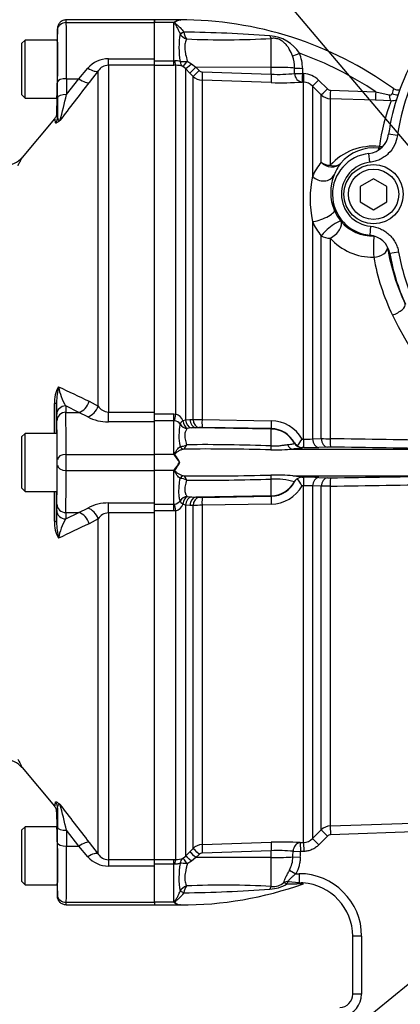
# Paper-space layout 'Sheet1' of a CAD drawing. Units: millimetres. Extents: x 0 to 594, y 0 to 420.
# Drawn here: x 102 to 119, y 287 to 331 of the extents above; entities that cross this region are included whole.
import ezdxf
from ezdxf.enums import TextEntityAlignment as Align

# ---------------------------------------------------------------- set-up
doc = ezdxf.new("R2010")
doc.units = ezdxf.units.MM
for name, color, linetype in [('Default', 7, 'Continuous'), ('II2-01-STD', 7, 'Continuous'), ('II2-04SHW-STD', 7, 'Continuous'), ('II2-05-STD', 7, 'Continuous'), ('TSH-1', 7, 'Continuous')]:
    doc.layers.add(name, color=color, linetype=linetype)
doc.styles.add('GDT', font='txt')

# ---------------------------------------------------------------- blocks, each defined once
blk = doc.blocks.new('SE8')
at = {"layer": 'II2-01-STD', "color": 7, "linetype": 'Continuous'}
for p, q in [((108.082, 330.458), (108.082, 330.578)), ((109.191, 330.578), (108.082, 330.578)), ((108.942, 330.458), (108.082, 330.458)), ((108.082, 328.84), (108.082, 330.458)), ((108.942, 328.746), (108.942, 330.458)), ((109.229, 330.572), (109.191, 330.578)), ((109.384, 330.036), (109.385, 330.031)), ((109.221, 329.969), (109.22, 329.971)), ((113.303, 328.457), (113.303, 329.75)), ((108.082, 328.746), (108.942, 328.746)), ((108.942, 328.746), (108.984, 328.748)), ((108.942, 328.546), (108.942, 328.746)), ((109.545, 328.74), (109.734, 328.619)), ((108.942, 328.546), (108.082, 328.546)), ((109.034, 328.547), (108.942, 328.546)), ((109.034, 312.939), (109.034, 328.547)), ((109.458, 328.399), (109.345, 328.492)), ((109.458, 328.399), (109.458, 312.685)), ((109.655, 328.199), (109.458, 328.399)), ((109.734, 328.619), (109.931, 328.46)), ((113.303, 328.457), (109.931, 328.46)), ((109.931, 328.46), (110.077, 328.313)), ((110.211, 328.254), (113.303, 328.151)), ((113.303, 328.151), (113.303, 328.457)), ((114.35, 328.187), (114.349, 328.422)), ((114.697, 328.413), (114.698, 328.177)), ((109.801, 328.053), (109.655, 328.199)), ((109.801, 312.706), (109.801, 328.053)), ((110.204, 327.877), (110.204, 312.694)), ((113.296, 327.774), (110.204, 327.877)), ((114.746, 327.796), (114.692, 327.797)), ((114.698, 328.177), (114.752, 328.175)), ((114.746, 311.818), (114.746, 327.796)), ((115.424, 327.883), (115.815, 327.49)), ((115.15, 327.619), (115.15, 323.581)), ((115.541, 327.227), (115.15, 327.619)), ((115.949, 327.432), (117.978, 327.365)), ((117.978, 327.365), (118.578, 327.224)), ((115.541, 324.218), (115.541, 327.227)), ((115.944, 327.051), (115.944, 324.075)), ((117.976, 326.983), (115.944, 327.051)), ((118.665, 326.965), (117.976, 326.983)), ((115.15, 321.556), (115.15, 311.831)), ((115.541, 311.845), (115.541, 320.918)), ((115.944, 320.81), (115.944, 311.838)), ((108.082, 312.946), (108.942, 312.946)), ((108.942, 312.946), (109.034, 312.939)), ((108.942, 312.646), (108.942, 312.946)), ((108.942, 312.646), (108.082, 312.646)), ((108.082, 311.138), (108.082, 312.592)), ((108.942, 311.138), (108.942, 312.646)), ((108.984, 312.642), (108.942, 312.646)), ((109.345, 312.653), (109.458, 312.685)), ((109.458, 312.685), (109.655, 312.702)), ((109.655, 312.702), (109.801, 312.706)), ((110.204, 312.694), (113.296, 312.646)), ((109.734, 312.32), (109.545, 312.3)), ((109.931, 312.333), (109.734, 312.32)), ((110.077, 312.338), (109.931, 312.333)), ((113.303, 312.274), (109.931, 312.333)), ((113.303, 312.29), (110.211, 312.339)), ((113.303, 312.274), (113.303, 312.29)), ((113.303, 311.52), (113.303, 312.274)), ((109.22, 311.496), (109.221, 311.497)), ((114.34, 311.642), (114.34, 311.654)), ((114.679, 311.818), (114.746, 311.818)), ((115.15, 311.831), (115.541, 311.845)), ((108.942, 311.138), (108.082, 311.138)), ((108.082, 310.418), (108.082, 311.138)), ((109.385, 311.376), (109.384, 311.375)), ((114.271, 311.377), (120.954, 311.377)), ((114.689, 311.443), (114.688, 311.431)), ((114.756, 311.443), (114.689, 311.443)), ((115.818, 311.464), (115.427, 311.449)), ((109.207, 310.778), (109.191, 310.778)), ((108.942, 310.418), (108.082, 310.418)), ((108.082, 308.964), (108.082, 310.418)), ((108.942, 308.91), (108.942, 310.418)), ((109.384, 310.181), (109.385, 310.18)), ((114.271, 310.179), (120.954, 310.179)), ((109.221, 310.06), (109.22, 310.06)), ((113.303, 309.282), (113.303, 310.036)), ((114.674, 310.113), (114.756, 310.114)), ((114.746, 309.738), (114.679, 309.738)), ((114.746, 293.771), (114.746, 309.738)), ((115.15, 309.725), (115.15, 293.947)), ((115.541, 309.711), (115.15, 309.725)), ((115.427, 310.107), (115.818, 310.092)), ((115.944, 309.718), (115.944, 294.515)), ((113.303, 309.282), (109.931, 309.223)), ((113.303, 309.266), (113.303, 309.282)), ((115.541, 294.34), (115.541, 309.711)), ((108.082, 308.91), (108.942, 308.91)), ((108.942, 308.91), (108.984, 308.914)), ((108.942, 308.611), (108.942, 308.91)), ((109.458, 308.871), (109.345, 308.904)), ((109.458, 308.871), (109.458, 293.157)), ((109.655, 308.855), (109.458, 308.871)), ((109.545, 309.257), (109.734, 309.236)), ((109.801, 308.85), (109.655, 308.855)), ((109.734, 309.236), (109.931, 309.223)), ((109.801, 293.504), (109.801, 308.85)), ((109.931, 309.223), (110.077, 309.218)), ((113.296, 308.91), (110.204, 308.862)), ((110.204, 308.862), (110.204, 293.679)), ((110.211, 309.217), (113.303, 309.266)), ((108.942, 308.611), (108.082, 308.611)), ((109.034, 308.617), (108.942, 308.611)), ((109.034, 293.009), (109.034, 308.617)), ((115.944, 294.515), (123.852, 294.792)), ((115.15, 293.947), (115.541, 294.34)), ((115.541, 294.34), (115.824, 294.057)), ((115.944, 294.515), (115.958, 294.116)), ((123.866, 294.393), (115.958, 294.116)), ((115.15, 293.947), (115.432, 293.665)), ((115.824, 294.057), (115.432, 293.665)), ((109.655, 293.357), (109.801, 293.504)), ((110.204, 293.679), (113.296, 293.782)), ((114.598, 293.766), (114.746, 293.771)), ((114.598, 293.766), (114.612, 293.367)), ((114.746, 293.771), (114.76, 293.372)), ((108.082, 293.01), (108.942, 293.01)), ((108.942, 293.01), (109.034, 293.009)), ((108.942, 292.81), (108.942, 293.01)), ((109.345, 293.064), (109.458, 293.157)), ((109.458, 293.157), (109.655, 293.357)), ((109.931, 293.097), (109.734, 292.937)), ((110.077, 293.243), (109.931, 293.097)), ((113.303, 293.1), (109.931, 293.097)), ((113.303, 293.406), (110.211, 293.302)), ((113.303, 293.1), (113.303, 293.406)), ((113.303, 291.806), (113.303, 293.1)), ((114.273, 293.127), (114.603, 293.115)), ((114.28, 293.378), (114.612, 293.367)), ((114.76, 293.372), (114.612, 293.367)), ((108.942, 292.81), (108.082, 292.81)), ((108.082, 291.098), (108.082, 292.716)), ((108.942, 291.098), (108.942, 292.81)), ((108.984, 292.808), (108.942, 292.81)), ((109.734, 292.937), (109.545, 292.816)), ((114.122, 292.537), (114.401, 292.378)), ((114.401, 292.378), (114.547, 292.378)), ((114.547, 292.378), (114.547, 291.982)), ((114.437, 291.911), (113.991, 291.913)), ((114.065, 292.026), (114.547, 291.982)), ((114.571, 291.919), (114.437, 291.911)), ((114.547, 291.982), (114.719, 291.972)), ((109.22, 291.585), (109.221, 291.587)), ((109.385, 291.525), (109.384, 291.52)), ((108.942, 291.098), (108.082, 291.098)), ((108.082, 291.098), (108.082, 290.978)), ((108.082, 290.978), (109.231, 290.978)), ((109.229, 290.984), (109.191, 290.978)), ((116.947, 286.985), (116.947, 289.578)), ((117.347, 289.578), (116.947, 289.578)), ((117.347, 289.578), (117.347, 286.985)), ((117.347, 286.985), (116.947, 286.985))]:
    blk.add_line(p, q, dxfattribs=at)
for centre, radius, start, end in [((109.455, 329.851), 0.795, 126.4574, 130.1852), ((109.305, 329.935), 0.642, 96.7669, 120.129), ((109.282, 314.391), 16.187, 54.1064, 90.2947), ((109.24, 330.824), 0.252, 267.5063, 268.9747), ((108.62, 268.7), 61.34, 85.67462, 89.28645), ((110.136, 330.172), 0.764, 190.637, 215.6405), ((113.151, 329.348), 3.978, 171.0136, 189.0953), ((109.682, 330.229), 0.529, 209.41, 251.6016), ((111.176, 368.026), 38.335, 267.516, 273.1806), ((113.145, 328.176), 1.693, 32.5365, 86.5624), ((109.026, 328.103), 0.646, 72.3161, 93.7057), ((112.797, 328.435), 1.552, 359.5411, 20.09), ((109.282, 314.391), 15.618, 56.1686, 70.2033), ((112.87, 328.421), 1.827, 359.7292, 21.3547), ((109.054, 327.75), 0.798, 68.6115, 91.4166), ((110.218, 328.452), 0.198, 224.6367, 268.0433), ((110.225, 328.477), 0.6, 225.0276, 268.0424), ((113.773, 341.053), 13.287, 267.9461, 273.9654), ((113.611, 334.378), 6.235, 267.1715, 276.8043), ((114.726, 327.199), 0.596, 44.7605, 88.063), ((114.719, 327.182), 0.994, 44.8499, 88.07), ((115.955, 327.63), 0.199, 224.8486, 268.0977), ((122.384, 326.571), 3.734, 165.4872, 168.9026), ((115.965, 327.651), 0.6, 225.0057, 268.0293), ((127.228, 323.692), 9.167, 159.0863, 172.3421), ((118.681, 327.572), 0.607, 268.4641, 294.3274), ((117.863, 322.348), 2.581, 83.7769, 138.0079), ((117.892, 322.913), 1.939, 83.8299, 140.1361), ((131.003, 323.245), 13, 172.9541, 173.2847), ((117.544, 322.547), 2.609, 140.1668, 156.6367), ((118.127, 322.84), 2.167, 142.6444, 158.3245), ((119.948, 322.569), 4.904, 168.0806, 191.9194), ((118.021, 322.866), 2.059, 157.9141, 203.1989), ((118.003, 322.853), 2.037, 203.0638, 219.2859), ((117.544, 322.588), 2.608, 203.3066, 219.8027), ((117.887, 322.845), 1.944, 221.242, 270.4837), ((117.86, 322.549), 2.587, 222.2298, 270.6609), ((128.181, 322.038), 9.816, 189.6763, 205.1951), ((127.532, 321.655), 9.789, 189.9592, 205.9773), ((137.939, 326.76), 21.381, 206.0587, 254.4354), ((108.9, 312.481), 0.477, 21.0507, 73.6492), ((108.93, 312.293), 0.354, 34.3816, 81.219), ((111.634, 311.992), 2.463, 168.2688, 191.5936), ((110.24, 320.429), 7.735, 266.7448, 269.7341), ((113.277, 311.044), 1.602, 28.8904, 89.2907), ((110.159, 309.552), 2.787, 88.9322, 91.696), ((113.283, 311.095), 1.196, 27.894, 89.046), ((109.239, 312.044), 0.547, 268.1546, 300.2987), ((110.249, 225.216), 86.358, 87.97321, 90.48719), ((114.667, 311.843), 0.377, 209.9549, 240.1703), ((110.416, 314.408), 4.988, 324.5525, 328.7209), ((114.715, 311.859), 0.417, 235.5966, 266.3427), ((114.826, 315.497), 3.68, 268.7635, 275.0502), ((116.014, 328.307), 16.469, 268.3561, 269.7595), ((109.173, -228.686), 540.567, 88.75169, 89.28223), ((107.611, 309.955), 1.781, 39.9182, 41.6298), ((107.627, 309.963), 1.764, 27.5341, 40.0532), ((107.815, 310.124), 1.538, 25.1611, 39.6857), ((110.35, 195.085), 116.295, 88.5513, 90.47582), ((113.464, 320.194), 8.853, 268.8719, 275.2277), ((114.943, 326.346), 14.905, 269.2808, 271.8628), ((115.908, 308.58), 2.885, 89.1147, 91.7824), ((109.219, -214.994), 526.502, 88.72293, 89.26723), ((107.634, 311.589), 1.755, 319.9152, 332.4975), ((107.815, 311.432), 1.538, 320.3138, 334.8393), ((107.613, 311.6), 1.779, 318.369, 320.083), ((110.35, 426.472), 116.295, 269.52418, 271.4487), ((113.464, 301.362), 8.853, 84.7723, 91.1281), ((109.219, 836.55), 526.502, 270.73277, 271.27707), ((109.239, 309.513), 0.547, 59.6992, 91.8475), ((110.249, 396.34), 86.358, 269.51281, 272.02679), ((113.277, 310.512), 1.602, 270.7093, 331.1096), ((113.399, 306.376), 3.661, 75.1016, 91.4955), ((113.283, 310.463), 1.197, 270.9864, 336.1626), ((113.404, 310.502), 1.105, 327.8673, 328.8223), ((114.651, 309.769), 0.338, 107.448, 152.1815), ((110.519, 307.215), 4.865, 31.2381, 35.8048), ((114.712, 309.511), 0.603, 93.6217, 105.3817), ((114.826, 306.058), 3.681, 84.9508, 91.2355), ((114.943, 295.206), 14.909, 88.1376, 90.7188), ((116.014, 293.245), 16.473, 90.2407, 91.6437), ((115.908, 312.979), 2.888, 268.2189, 270.884), ((109.173, 850.242), 540.567, 270.71777, 271.24831), ((108.927, 309.269), 0.36, 279.2185, 325.1808), ((108.9, 309.075), 0.477, 286.3486, 338.9515), ((110.24, 301.127), 7.735, 90.2659, 93.2552), ((110.159, 312.004), 2.787, 268.304, 271.0678), ((115.965, 293.915), 0.6, 91.9939, 134.9688), ((114.725, 294.369), 0.598, 272.0351, 315.1939), ((110.225, 293.079), 0.6, 91.9576, 134.9724), ((113.775, 280.223), 13.568, 86.5221, 92.0219), ((109.054, 293.806), 0.798, 268.5836, 291.3884), ((110.218, 293.104), 0.198, 91.9567, 135.3633), ((113.614, 287.033), 6.38, 84.01, 92.7895), ((112.937, 293.155), 1.336, 332.4366, 358.8012), ((113.044, 292.209), 3.873, 170.6567, 189.2345), ((114.547, 289.578), 2.8, 0, 90), ((109.682, 291.328), 0.529, 108.3939, 150.5945), ((109.282, 307.165), 16.187, 269.8321, 289.7073), ((108.62, 352.856), 61.34, 270.71355, 274.32538), ((110.136, 291.384), 0.764, 144.3565, 169.366), ((111.176, 253.53), 38.335, 86.8194, 92.484), ((113.214, 293.153), 1.463, 271.2617, 302.0736), ((113.394, 292.509), 0.708, 262.6836, 312.1962), ((114.778, 289.224), 2.703, 90.7402, 94.4033), ((114.547, 289.578), 2.4, 0, 85.8786), ((109.455, 291.704), 0.794, 229.8122, 233.5453), ((109.23, 291.361), 0.385, 230.0389, 264.1561), ((109.24, 290.732), 0.252, 91.0253, 92.4937), ((116.347, 286.985), 0.6, 272, 0), ((116.347, 286.985), 1, 281.0462, 0)]:
    blk.add_arc(centre, radius, start, end, dxfattribs=at)
for centre, major_axis, ratio, start_param, end_param in [((109.384, 330.055), (-0.181, -0.085), 0.087437, 0.404718, 1.529147), ((109.385, 330.053), (-0.182, -0.083), 0.098373, 0.403135, 1.524669), ((113.31, 330.116), (0.045, -0.397), 0.288577, -0.923243, -0.433526), ((109.034, 328.944), (0.007, -0.4), 0.152189, 5.222916, 6.160747), ((109.552, 328.833), (-0.392, -0.081), 0.223626, 0.52766, 1.506761), ((109.552, 328.833), (-0.167, -0.363), 0.788441, 5.359475, 6.136291), ((109.552, 328.833), (-0.211, -0.34), 0.109851, 0.090704, 1.363543), ((114.579, 329.106), (-0.371, -0.149), 0.039126, 0.493505, 1.536004), ((109.741, 328.681), (-0.286, -0.28), 0.098765, 0.076517, 1.450064), ((109.938, 328.481), (-0.284, -0.281), 0.024936, 0.077702, 1.521557), ((110.084, 328.334), (-0.284, -0.281), 0.02494, 0.07855, 1.52156), ((110.218, 328.275), (-0.013, -0.4), 0.015719, 4.765295, 6.17166), ((113.282, 328.394), (1.2, 0), 0.052336, 0.475365, 1.553343), ((114.705, 328.432), (-0.4, -0.001), 0.048796, 0.475273, 1.551851), ((113.31, 328.171), (-0.013, -0.4), 0.015718, 4.765295, 6.173765), ((114.705, 328.196), (0.033, -0.399), 0.889443, 4.66379, 6.152372), ((114.705, 328.196), (-0.4, -0.001), 0.048685, 0.474674, 1.551568), ((114.705, 328.196), (-0.014, -0.4), 0.017494, 4.761742, 6.223523), ((114.76, 328.195), (-0.014, -0.4), 0.017666, 4.761681, 6.223572), ((115.432, 327.902), (-0.283, -0.282), 0.018456, 0.042899, 1.521795), ((115.824, 327.509), (-0.283, -0.282), 0.016709, 0.044312, 1.521172), ((115.958, 327.45), (-0.013, -0.4), 0.02227, 4.75978, 6.220336), ((117.99, 327.382), (-0.013, -0.4), 0.027702, 4.756824, 6.223128), ((118.679, 327.364), (-0.008, -0.4), 0.262903, 5.074485, 6.22689), ((118.876, 327.502), (-0.375, 0.138), 0.644501, 1.388791, 2.053852), ((118.164, 325.436), (-0.066, -0.596), 0.122484, 0.035172, 0.517419), ((118.164, 325.436), (0.595, -0.077), 0.99939, 4.735755, 4.927028), ((118.164, 325.436), (-0.595, 0.077), 0.870379, 1.648021, 1.908877), ((115.965, 324.564), (-0.6, 0), 0.815479, 0.785398, 1.53589), ((115.965, 324.564), (-0.469, 0.374), 0.908866, 1.376785, 3.057821), ((115.965, 324.564), (0.455, -0.392), 0.741967, 5.242459, 6.231107), ((115.574, 323.903), (-0.554, 0.231), 0.857478, 1.108568, 3.073711), ((115.574, 321.827), (-0.553, -0.234), 0.250489, 0.596749, 3.105536), ((115.965, 321.179), (-0.463, -0.381), 0.198584, 3.177209, 5.678199), ((115.965, 321.179), (-0.453, -0.393), 0.488915, 1.127024, 3.101575), ((115.965, 321.179), (-0.6, 0), 0.61527, 0.785398, 1.53589), ((117.911, 320.301), (0.006, -0.6), 0.048919, 3.176541, 5.312712), ((117.911, 320.301), (-0.592, -0.1), 0.556136, 1.441606, 3.099588), ((118.752, 317.611), (-0.543, -0.255), 0.36049, 1.364966, 3.104169), ((109.034, 312.987), (-0.061, -0.395), 0.018506, 0.513377, 1.451208), ((109.552, 312.689), (-0.326, -0.231), 0.256726, 5.20671, 5.983526), ((109.552, 312.689), (0.3, -0.265), 0.954463, 4.415779, 5.39488), ((109.552, 312.689), (0.052, -0.397), 0.525162, 4.734837, 6.007676), ((109.741, 312.715), (0.056, -0.396), 0.710986, 4.688388, 6.061935), ((109.938, 312.733), (0.014, -0.4), 0.710392, 4.764911, 6.208767), ((110.084, 312.738), (0.014, -0.4), 0.710454, 4.765751, 6.20876), ((110.218, 312.738), (-0.006, -0.4), 0.033354, 4.824439, 6.230804), ((113.31, 312.69), (-0.006, -0.4), 0.03338, 4.822335, 6.230804), ((113.282, 311.076), (1.2, 0), 0.99863, 0.491648, 1.553343), ((109.384, 311.574), (0.04, -0.196), 0.901877, 4.933798, 6.059128), ((109.385, 311.575), (0.046, -0.195), 0.904334, 4.903778, 6.026008), ((113.31, 311.718), (-0.024, -0.399), 0.01372, 0.343769, 1.052595), ((114.275, 311.777), (0.018, -0.4), 0.730266, 5.208176, 6.207894), ((114.693, 311.831), (-0.4, 0.005), 0.998693, 0.504462, 1.572375), ((114.76, 311.842), (-0.004, -0.4), 0.034369, 4.773709, 6.232071), ((115.432, 311.849), (0.015, -0.4), 0.708378, 4.729662, 6.211298), ((115.824, 311.863), (0.015, -0.4), 0.708449, 4.732213, 6.211675), ((115.958, 311.864), (-0.005, -0.4), 0.03415, 4.777862, 6.232795), ((108.998, 311.216), (-0.17, -0.105), 0.48782, 1.161934, 1.283012), ((108.998, 310.34), (-0.17, 0.105), 0.48782, -1.283012, -1.161934), ((109.384, 309.982), (0.04, 0.196), 0.901877, 0.224058, 1.349387), ((109.385, 309.982), (0.046, 0.195), 0.904334, 0.257177, 1.379408), ((113.31, 309.838), (-0.024, 0.399), 0.01372, -1.052595, -0.343769), ((113.282, 310.48), (1.2, 0), 0.99863, 4.729842, 5.791537), ((114.76, 309.714), (-0.004, 0.4), 0.034369, 0.051115, 1.509476), ((115.432, 309.707), (0.015, 0.4), 0.708378, 0.071887, 1.553523), ((115.824, 309.693), (0.015, 0.4), 0.708449, 0.07151, 1.550972), ((115.958, 309.692), (-0.005, 0.4), 0.03415, 0.05039, 1.505323), ((109.034, 308.569), (-0.061, 0.395), 0.018506, -1.451208, -0.513377), ((109.552, 308.868), (-0.3, -0.265), 0.954463, 4.029898, 5.008999), ((109.552, 308.868), (-0.326, 0.231), 0.256726, 0.299659, 1.076476), ((109.552, 308.868), (0.052, 0.397), 0.525162, 0.275509, 1.548348), ((109.741, 308.841), (-0.056, -0.396), 0.710986, 3.362843, 4.73639), ((109.938, 308.824), (0.014, 0.4), 0.710392, 0.074419, 1.518274), ((110.084, 308.818), (0.014, 0.4), 0.710454, 0.074425, 1.517435), ((110.218, 308.818), (-0.006, 0.4), 0.033354, 0.052381, 1.458747), ((113.31, 308.866), (-0.006, 0.4), 0.03338, 0.052381, 1.460851), ((110.084, 293.223), (-0.284, 0.281), 0.02494, 4.761626, 6.204635), ((110.218, 293.281), (-0.013, 0.4), 0.015719, 0.111525, 1.517891), ((113.31, 293.385), (-0.013, 0.4), 0.015718, 0.109421, 1.51789), ((114.612, 293.367), (-0.027, -0.399), 0.831422, 3.265579, 4.740034), ((109.034, 292.612), (0.007, 0.4), 0.152189, 0.122439, 1.06027), ((109.552, 292.723), (-0.167, 0.363), 0.788441, 0.146894, 0.92371), ((109.552, 292.723), (-0.211, 0.34), 0.109851, 4.919642, 6.192481), ((109.741, 292.875), (-0.286, 0.28), 0.098765, 4.833121, 6.206669), ((109.938, 293.076), (-0.284, 0.281), 0.024936, 4.761628, 6.205483), ((113.282, 293.162), (1.2, 0), 0.052336, 4.729842, 5.683457), ((113.282, 310.37), (0, -30.551), 0.039279, 0.971068, 0.981001), ((113.282, 310.37), (0, -30.572), 0.052336, 0.971068, 0.981001), ((109.552, 292.723), (-0.392, 0.081), 0.223626, 4.776424, 5.755525), ((113.31, 291.44), (0.045, 0.397), 0.288577, 0.433526, 0.923243), ((114.065, 291.674), (-0.399, 0.025), 0.879258, 4.768044, 5.279268), ((114.065, 291.674), (-0.258, 0.306), 0.298947, -0.957733, -0.43465), ((114.065, 291.674), (0.085, 0.391), 0.366452, 0.536542, 0.995148), ((114.547, 291.586), (0.04, 0.398), 0.566665, 0.175334, 0.675154), ((114.691, 291.573), (-0.029, -0.399), 0.670813, 3.141593, 3.711264), ((109.384, 291.501), (-0.181, 0.085), 0.087437, 4.754038, 5.878467), ((109.385, 291.503), (-0.182, 0.083), 0.098373, 4.758516, 5.880051), ((109.007, 290.906), (0.149, 0.133), 0.754763, 0.9611, 1.11004)]:
    blk.add_ellipse(centre, major_axis=major_axis, ratio=ratio, start_param=start_param, end_param=end_param, dxfattribs=at)
for points, knots in [([(109.22, 329.971), (109.201, 330.025), (109.178, 330.077), (109.131, 330.174), (109.106, 330.219), (109.055, 330.305), (109.029, 330.344), (108.993, 330.401), (108.982, 330.419), (108.973, 330.447), (108.972, 330.456), (108.975, 330.474), (108.978, 330.482), (108.983, 330.49)], [0, 0, 0, 0, 0.25, 0.25, 0.5, 0.5, 0.75, 0.75, 0.875, 0.875, 0.9375, 0.9375, 1, 1, 1, 1]), ([(109.236, 330.572), (109.181, 330.563), (109.122, 330.544), (109.051, 330.509), (109.037, 330.501), (109.011, 330.484), (108.998, 330.474), (108.99, 330.449), (109.001, 330.435), (109.025, 330.412), (109.04, 330.4), (109.168, 330.296), (109.292, 330.182), (109.384, 330.036)], [0, 0, 0, 0, 0.25, 0.25, 0.3125, 0.3125, 0.375, 0.375, 0.4375, 0.4375, 0.5, 0.5, 1, 1, 1, 1]), ([(109.515, 329.727), (109.49, 329.674), (109.467, 329.614), (109.444, 329.508), (109.439, 329.47), (109.433, 329.391), (109.432, 329.35), (109.436, 329.265), (109.44, 329.221), (109.454, 329.129), (109.462, 329.082), (109.493, 328.939), (109.518, 328.842), (109.545, 328.74)], [0, 0, 0, 0, 0.25, 0.25, 0.375, 0.375, 0.5, 0.5, 0.625, 0.625, 0.75, 0.75, 1, 1, 1, 1]), ([(114.255, 328.968), (114.214, 329.076), (114.167, 329.177), (114.083, 329.32), (114.053, 329.366), (113.987, 329.452), (113.952, 329.493), (113.876, 329.569), (113.834, 329.604), (113.765, 329.65), (113.741, 329.664), (113.691, 329.69), (113.664, 329.702), (113.584, 329.732), (113.528, 329.745), (113.414, 329.758), (113.358, 329.757), (113.303, 329.75)], [0, 0, 0, 0, 0.25, 0.25, 0.375, 0.375, 0.5, 0.5, 0.625, 0.625, 0.6875, 0.6875, 0.75, 0.75, 0.875, 0.875, 1, 1, 1, 1]), ([(119.063, 327.435), (119.062, 327.434), (119.015, 327.428), (118.92, 327.433), (118.816, 327.467), (118.779, 327.501), (118.775, 327.506)], [0.6432608, 0.6432608, 0.6432608, 0.6432608, 0.6455782, 0.8109471, 0.9809855, 1, 1, 1, 1]), ([(118.578, 327.224), (118.594, 327.22), (118.61, 327.218), (118.642, 327.219), (118.657, 327.222), (118.684, 327.234), (118.696, 327.243), (118.713, 327.264), (118.718, 327.276), (118.721, 327.289)], [0, 0, 0, 0, 0.25, 0.25, 0.5, 0.5, 0.75, 0.75, 1, 1, 1, 1]), ([(109.545, 312.3), (109.532, 312.288), (109.519, 312.273), (109.494, 312.24), (109.483, 312.221), (109.453, 312.156), (109.438, 312.103), (109.432, 312.008), (109.433, 311.974), (109.439, 311.902), (109.444, 311.863), (109.467, 311.745), (109.49, 311.661), (109.515, 311.571)], [0, 0, 0, 0, 0.125, 0.125, 0.25, 0.25, 0.5, 0.5, 0.625, 0.625, 0.75, 0.75, 1, 1, 1, 1]), ([(108.977, 311.098), (108.972, 311.109), (108.968, 311.121), (108.967, 311.145), (108.969, 311.157), (108.982, 311.191), (108.994, 311.211), (109.031, 311.271), (109.057, 311.307), (109.107, 311.374), (109.132, 311.404), (109.179, 311.457), (109.201, 311.479), (109.22, 311.496)], [0, 0, 0, 0, 0.0625, 0.0625, 0.125, 0.125, 0.25, 0.25, 0.5, 0.5, 0.75, 0.75, 1, 1, 1, 1]), ([(113.303, 311.52), (113.373, 311.516), (113.442, 311.515), (113.543, 311.518), (113.576, 311.52), (113.641, 311.526), (113.673, 311.529), (113.764, 311.54), (113.822, 311.549), (113.93, 311.564), (113.98, 311.571), (114.027, 311.575)], [0, 0, 0, 0, 0.25, 0.25, 0.375, 0.375, 0.5, 0.5, 0.75, 0.75, 1, 1, 1, 1]), ([(114.027, 311.575), (114.082, 311.58), (114.13, 311.585), (114.21, 311.596), (114.242, 311.602), (114.293, 311.615), (114.311, 311.621), (114.335, 311.633), (114.34, 311.638), (114.34, 311.642)], [0, 0, 0, 0, 0.25, 0.25, 0.5, 0.5, 0.75, 0.75, 1, 1, 1, 1]), ([(109.384, 311.375), (109.354, 311.371), (109.32, 311.36), (109.248, 311.332), (109.21, 311.313), (109.133, 311.27), (109.094, 311.245), (109.045, 311.209), (109.036, 311.202), (109.017, 311.186), (109.007, 311.178), (108.995, 311.165), (108.991, 311.16), (108.985, 311.15), (108.983, 311.144), (108.983, 311.133), (108.985, 311.127), (108.991, 311.116), (108.995, 311.111), (108.999, 311.106)], [0, 0, 0, 0, 0.25, 0.25, 0.5, 0.5, 0.75, 0.75, 0.8125, 0.8125, 0.875, 0.875, 0.90625, 0.90625, 0.9375, 0.9375, 0.96875, 0.96875, 1, 1, 1, 1]), ([(114.688, 311.431), (114.688, 311.426), (114.68, 311.421), (114.655, 311.413), (114.645, 311.411), (114.62, 311.406), (114.605, 311.403), (114.553, 311.396), (114.51, 311.392), (114.431, 311.386), (114.402, 311.384), (114.355, 311.381), (114.339, 311.381), (114.306, 311.379), (114.288, 311.378), (114.271, 311.377)], [0, 0, 0, 0, 0.25, 0.25, 0.375, 0.375, 0.5, 0.5, 0.75, 0.75, 0.875, 0.875, 0.9375, 0.9375, 1, 1, 1, 1]), ([(109.22, 310.06), (109.201, 310.077), (109.179, 310.099), (109.132, 310.152), (109.107, 310.182), (109.057, 310.249), (109.031, 310.285), (108.994, 310.345), (108.982, 310.365), (108.969, 310.399), (108.967, 310.411), (108.968, 310.435), (108.972, 310.447), (108.977, 310.458)], [0, 0, 0, 0, 0.25, 0.25, 0.5, 0.5, 0.75, 0.75, 0.875, 0.875, 0.9375, 0.9375, 1, 1, 1, 1]), ([(108.999, 310.45), (108.995, 310.445), (108.991, 310.44), (108.985, 310.429), (108.983, 310.423), (108.983, 310.412), (108.985, 310.406), (108.991, 310.396), (108.995, 310.392), (109.007, 310.378), (109.017, 310.37), (109.035, 310.355), (109.045, 310.347), (109.094, 310.311), (109.133, 310.286), (109.21, 310.243), (109.248, 310.224), (109.32, 310.196), (109.354, 310.186), (109.384, 310.181)], [0, 0, 0, 0, 0.03125, 0.03125, 0.0625, 0.0625, 0.09375, 0.09375, 0.125, 0.125, 0.1875, 0.1875, 0.25, 0.25, 0.5, 0.5, 0.75, 0.75, 1, 1, 1, 1]), ([(114.271, 310.179), (114.272, 310.179), (114.272, 310.179), (114.273, 310.179), (114.275, 310.179), (114.28, 310.178), (114.289, 310.178), (114.307, 310.177), (114.322, 310.176), (114.351, 310.175), (114.37, 310.174), (114.424, 310.171), (114.457, 310.168), (114.515, 310.163), (114.541, 310.161), (114.587, 310.155), (114.606, 310.153), (114.656, 310.144), (114.676, 310.138), (114.688, 310.129), (114.689, 310.125), (114.686, 310.119), (114.681, 310.116), (114.674, 310.113)], [0, 0, 0, 0, 0.001953, 0.001953, 0.003906, 0.007812, 0.015625, 0.03125, 0.0625, 0.0625, 0.125, 0.125, 0.25, 0.25, 0.375, 0.375, 0.5, 0.5, 0.75, 0.75, 0.875, 0.875, 1, 1, 1, 1]), ([(109.222, 309.064), (109.209, 309.114), (109.196, 309.173), (109.182, 309.275), (109.178, 309.312), (109.173, 309.388), (109.171, 309.428), (109.171, 309.554), (109.176, 309.647), (109.195, 309.844), (109.208, 309.949), (109.221, 310.06)], [0, 0, 0, 0, 0.25, 0.25, 0.375, 0.375, 0.5, 0.5, 0.75, 0.75, 1, 1, 1, 1]), ([(109.515, 309.985), (109.49, 309.895), (109.467, 309.811), (109.444, 309.693), (109.439, 309.654), (109.433, 309.583), (109.432, 309.549), (109.436, 309.486), (109.44, 309.457), (109.454, 309.403), (109.462, 309.379), (109.493, 309.314), (109.518, 309.28), (109.545, 309.257)], [0, 0, 0, 0, 0.25, 0.25, 0.375, 0.375, 0.5, 0.5, 0.625, 0.625, 0.75, 0.75, 1, 1, 1, 1]), ([(115.432, 293.665), (115.388, 293.62), (115.339, 293.58), (115.236, 293.51), (115.182, 293.48), (115.067, 293.429), (115.006, 293.41), (114.885, 293.382), (114.823, 293.374), (114.76, 293.372)], [0, 0, 0, 0, 0.25, 0.25, 0.5, 0.5, 0.75, 0.75, 1, 1, 1, 1]), ([(114.603, 293.115), (114.601, 293.051), (114.595, 292.987), (114.576, 292.859), (114.563, 292.796), (114.513, 292.609), (114.465, 292.491), (114.401, 292.378)], [0, 0, 0, 0, 0.25, 0.25, 0.5, 0.5, 1, 1, 1, 1]), ([(109.222, 292.837), (109.209, 292.835), (109.194, 292.831), (109.16, 292.823), (109.14, 292.818), (109.099, 292.811), (109.077, 292.808), (109.032, 292.806), (109.008, 292.806), (108.984, 292.808)], [0, 0, 0, 0, 0.25, 0.25, 0.5, 0.5, 0.75, 0.75, 1, 1, 1, 1]), ([(109.545, 292.816), (109.532, 292.766), (109.519, 292.715), (109.494, 292.617), (109.483, 292.569), (109.453, 292.428), (109.438, 292.337), (109.432, 292.207), (109.433, 292.165), (109.439, 292.086), (109.445, 292.048), (109.467, 291.942), (109.49, 291.881), (109.515, 291.829)], [0, 0, 0, 0, 0.125, 0.125, 0.25, 0.25, 0.5, 0.5, 0.625, 0.625, 0.75, 0.75, 1, 1, 1, 1]), ([(113.869, 291.984), (113.871, 292.013), (113.881, 292.05), (113.904, 292.112), (113.914, 292.134), (113.934, 292.179), (113.945, 292.202), (113.981, 292.274), (114.008, 292.326), (114.064, 292.43), (114.092, 292.483), (114.122, 292.537)], [0, 0, 0, 0, 0.25, 0.25, 0.375, 0.375, 0.5, 0.5, 0.75, 0.75, 1, 1, 1, 1]), ([(114.401, 292.378), (114.366, 292.347), (114.332, 292.317), (114.264, 292.256), (114.23, 292.225), (114.182, 292.18), (114.167, 292.165), (114.138, 292.136), (114.124, 292.121), (114.099, 292.092), (114.088, 292.077), (114.072, 292.05), (114.066, 292.037), (114.065, 292.026)], [0, 0, 0, 0, 0.25, 0.25, 0.5, 0.5, 0.625, 0.625, 0.75, 0.75, 0.875, 0.875, 1, 1, 1, 1]), ([(108.983, 291.066), (108.978, 291.074), (108.975, 291.083), (108.972, 291.1), (108.973, 291.11), (108.982, 291.137), (108.993, 291.156), (109.029, 291.212), (109.055, 291.251), (109.106, 291.337), (109.131, 291.382), (109.178, 291.48), (109.201, 291.531), (109.22, 291.585)], [0, 0, 0, 0, 0.0625, 0.0625, 0.125, 0.125, 0.25, 0.25, 0.5, 0.5, 0.75, 0.75, 1, 1, 1, 1]), ([(109.384, 291.52), (109.353, 291.472), (109.32, 291.427), (109.248, 291.343), (109.21, 291.304), (109.133, 291.232), (109.094, 291.2), (109.046, 291.161), (109.037, 291.154), (109.019, 291.138), (109.01, 291.131), (109, 291.119), (108.997, 291.114), (108.993, 291.106), (108.993, 291.101), (108.995, 291.088), (109.002, 291.081), (109.01, 291.075)], [0, 0, 0, 0, 0.25, 0.25, 0.5, 0.5, 0.75, 0.75, 0.8125, 0.8125, 0.875, 0.875, 0.90625, 0.90625, 0.9375, 0.9375, 1, 1, 1, 1]), ([(109.01, 291.075), (109.053, 291.037), (109.096, 291.01), (109.154, 290.986), (109.172, 290.981), (109.207, 290.977), (109.222, 290.979), (109.236, 290.984)], [0, 0, 0, 0, 0.5, 0.5, 0.75, 0.75, 1, 1, 1, 1])]:
    blk.add_open_spline(points, degree=3, knots=knots, dxfattribs=at)
for points in [[(109.202, 330.578), (109.214, 330.578), (109.226, 330.576), (109.236, 330.572)], [(109.515, 311.571), (109.464, 311.468), (109.414, 311.39), (109.385, 311.376)], [(109.385, 310.18), (109.414, 310.166), (109.464, 310.089), (109.515, 309.985)], [(115.958, 294.116), (115.908, 294.114), (115.86, 294.093), (115.824, 294.057)]]:
    blk.add_open_spline(points, degree=3, dxfattribs=at)
at = {"layer": 'II2-04SHW-STD', "color": 7, "linetype": 'Continuous'}
for p, q in [((118.949, 325.407), (118.553, 325.461)), ((117.721, 324.207), (117.676, 324.605)), ((117.882, 323.471), (117.282, 323.124)), ((118.482, 323.124), (117.882, 323.471)), ((117.282, 323.124), (117.282, 322.432)), ((118.482, 322.432), (118.482, 323.124)), ((117.282, 322.432), (117.882, 322.085)), ((117.882, 322.085), (118.482, 322.432)), ((117.751, 321.346), (117.714, 320.948)), ((119.001, 320.194), (118.607, 320.125))]:
    blk.add_line(p, q, dxfattribs=at)
for radius in [1.325, 1.125]:
    blk.add_circle((117.882, 322.778), radius, dxfattribs=at)
for centre, radius, start, end in [((127.882, 324.178), 9.417, 149.2475, 172.1687), ((127.882, 324.178), 9.017, 149.2475, 172.1687), ((117.564, 325.597), 0.999, 276.426, 352.2025), ((117.882, 322.778), 1.838, 96.4598, 264.747), ((117.882, 322.778), 1.438, 96.4598, 264.747), ((117.623, 319.953), 0.999, 9.9146, 84.7799), ((127.882, 321.752), 9.417, 189.9475, 204.3958), ((127.882, 321.752), 9.017, 189.9475, 204.3958)]:
    blk.add_arc(centre, radius, start, end, dxfattribs=at)
for points, knots in [([(118.949, 325.407), (118.928, 325.253), (118.883, 325.106), (118.743, 324.829), (118.652, 324.705), (118.486, 324.542), (118.426, 324.493), (118.3, 324.405), (118.234, 324.367), (118.094, 324.3), (118.021, 324.273), (117.873, 324.231), (117.798, 324.216), (117.721, 324.207)], [0, 0, 0, 0, 0.25, 0.25, 0.5, 0.5, 0.625, 0.625, 0.75, 0.75, 0.875, 0.875, 1, 1, 1, 1]), ([(117.751, 321.346), (117.904, 321.332), (118.05, 321.294), (118.26, 321.2), (118.327, 321.164), (118.454, 321.081), (118.514, 321.034), (118.626, 320.93), (118.678, 320.874), (118.772, 320.755), (118.813, 320.691), (118.887, 320.557), (118.918, 320.487), (118.968, 320.344), (118.988, 320.27), (119.001, 320.194)], [0, 0, 0, 0, 0.25, 0.25, 0.375, 0.375, 0.5, 0.5, 0.625, 0.625, 0.75, 0.75, 0.875, 0.875, 1, 1, 1, 1])]:
    blk.add_open_spline(points, degree=3, knots=knots, dxfattribs=at)
at = {"layer": 'II2-05-STD', "color": 7, "linetype": 'Continuous'}
for p, q in [((108.082, 330.578), (104.129, 330.578)), ((104.131, 330.458), (108.082, 330.458)), ((108.082, 330.578), (108.082, 330.458)), ((108.082, 328.84), (108.082, 330.458)), ((103.729, 330.181), (103.725, 329.678)), ((102.292, 329.678), (102.132, 329.518)), ((102.292, 327.078), (102.292, 329.678)), ((103.725, 329.678), (102.292, 329.678)), ((103.732, 329.578), (103.732, 328.058)), ((102.132, 329.518), (102.132, 327.238)), ((106.012, 328.551), (106.012, 328.84)), ((106.012, 328.84), (108.082, 328.84)), ((108.082, 328.551), (108.082, 328.84)), ((104.689, 327.947), (105.093, 328.418)), ((105.553, 328.298), (105.148, 327.777)), ((105.553, 313.303), (105.553, 328.298)), ((108.082, 328.551), (106.012, 328.551)), ((106.012, 328.551), (106.012, 313.032)), ((108.082, 313.032), (108.082, 328.551)), ((103.739, 327.1), (103.741, 327.81)), ((104.141, 327.947), (104.139, 327.237)), ((104.139, 327.237), (104.689, 327.947)), ((104.141, 327.947), (104.689, 327.947)), ((102.132, 327.238), (102.292, 327.078)), ((102.292, 327.078), (103.702, 327.078)), ((103.702, 327.078), (103.696, 326.409)), ((103.602, 326.155), (102.149, 324.423)), ((104.689, 313.02), (104.102, 313.306)), ((104.102, 313.306), (104.108, 313.02)), ((105.148, 313.521), (105.553, 313.303)), ((103.708, 312.646), (103.702, 312.931)), ((104.108, 313.02), (104.689, 313.02)), ((105.093, 312.818), (104.689, 313.02)), ((106.012, 312.592), (106.012, 313.032)), ((106.012, 313.032), (108.082, 313.032)), ((108.082, 312.592), (108.082, 313.032)), ((108.082, 312.592), (106.012, 312.592)), ((108.082, 311.138), (108.082, 312.592)), ((102.292, 312.078), (102.132, 311.918)), ((102.132, 311.918), (102.132, 309.638)), ((102.292, 309.478), (102.292, 312.078)), ((103.713, 312.078), (102.292, 312.078)), ((104.129, 311.138), (108.082, 311.138)), ((108.082, 310.418), (108.082, 311.138)), ((104.129, 310.418), (108.082, 310.418)), ((108.082, 308.964), (108.082, 310.418)), ((102.132, 309.638), (102.292, 309.478)), ((102.292, 309.478), (103.713, 309.478)), ((103.702, 308.625), (103.708, 308.91)), ((106.012, 308.524), (106.012, 308.964)), ((106.012, 308.964), (108.082, 308.964)), ((108.082, 308.524), (108.082, 308.964)), ((104.108, 308.536), (104.102, 308.25)), ((104.102, 308.25), (104.689, 308.536)), ((104.108, 308.536), (104.689, 308.536)), ((104.689, 308.536), (105.093, 308.738)), ((108.082, 308.524), (106.012, 308.524)), ((106.012, 308.524), (106.012, 293.005)), ((108.082, 293.005), (108.082, 308.524)), ((105.553, 308.253), (105.148, 308.035)), ((105.553, 293.258), (105.553, 308.253)), ((102.149, 297.133), (103.602, 295.401)), ((103.696, 295.147), (103.702, 294.478)), ((102.292, 294.478), (102.132, 294.318)), ((102.132, 294.318), (102.132, 292.038)), ((102.292, 291.878), (102.292, 294.478)), ((103.702, 294.478), (102.292, 294.478)), ((103.741, 293.746), (103.739, 294.456)), ((104.689, 293.609), (104.139, 294.319)), ((104.139, 294.319), (104.141, 293.609)), ((103.732, 293.498), (103.732, 291.978)), ((104.141, 293.609), (104.689, 293.609)), ((105.093, 293.138), (104.689, 293.609)), ((105.148, 293.779), (105.553, 293.258)), ((106.012, 293.005), (106.012, 292.716)), ((106.012, 293.005), (108.082, 293.005)), ((108.082, 292.716), (108.082, 293.005)), ((108.082, 292.716), (106.012, 292.716)), ((108.082, 291.098), (108.082, 292.716)), ((102.132, 292.038), (102.292, 291.878)), ((102.292, 291.878), (103.725, 291.878)), ((103.725, 291.878), (103.729, 291.375)), ((104.129, 290.978), (108.082, 290.978)), ((104.131, 291.098), (108.082, 291.098)), ((108.082, 291.098), (108.082, 290.978))]:
    blk.add_line(p, q, dxfattribs=at)
for centre, radius, start, end in [((106.01, 327.63), 1.21, 89.9183, 139.3378), ((106.026, 327.982), 0.569, 91.3916, 146.28), ((210.483, 245.583), 133.609, 142.03465, 142.9544), ((197.327, 326.837), 93.588, 179.83888, 180.36945), ((85.402, 331.412), 19.197, 343.8599, 347.4375), ((101.419, 325.038), 0.953, 268.0465, 319.9178), ((105.018, 313.468), 1.419, 150.4533, 182.2835), ((106.696, 313.439), 3.002, 165.9417, 179.6783), ((106.234, 314.581), 2.485, 189.5685, 210.8833), ((160.334, 431.577), 130.318, 244.28207, 244.94599), ((-1597.097, 310.778), 1700.699, 0.043807, 0.088727), ((144.672, 313.79), 40.979, 180.4676, 181.2011), ((106.046, 313.614), 0.583, 212.2013, 266.6584), ((105.996, 314.504), 1.913, 241.813, 270.4748), ((-1597.097, 310.778), 1700.699, 359.911273, 359.956149), ((105.996, 307.054), 1.911, 89.5105, 118.2016), ((144.695, 307.766), 41.003, 178.7991, 179.5322), ((106.048, 307.939), 0.586, 93.497, 147.6432), ((105.018, 308.088), 1.419, 177.7165, 209.5467), ((106.696, 308.117), 3.002, 180.3217, 194.0583), ((106.234, 306.975), 2.485, 149.1156, 170.4326), ((160.334, 189.979), 130.318, 115.05401, 115.71793), ((101.396, 296.487), 0.99, 40.6352, 90.5676), ((197.368, 294.719), 93.629, 179.63067, 180.161), ((85.62, 290.2), 18.972, 12.5414, 16.1613), ((210.483, 375.973), 133.609, 217.0456, 217.96535), ((106.011, 293.926), 1.21, 220.6643, 270.0797), ((106.025, 293.572), 0.568, 213.6316, 268.6968)]:
    blk.add_arc(centre, radius, start, end, dxfattribs=at)
for centre, major_axis, ratio, start_param, end_param in [((104.131, 330.138), (-0.4, -0.006), 0.79997, 4.700752, 6.254096), ((104.127, 329.978), (-0.002, -0.6), 0.005819, 2.498108, 3.14161), ((104.04, 325.978), (0.045, 5.6), 0.016208, -1.211369, -0.64337), ((103.727, 329.982), (-0.002, -0.2), 0.017454, 2.498244, 3.176657), ((103.64, 325.982), (0.045, 5.2), 0.017454, -1.211348, -0.643349), ((103.713, 328.378), (-0.011, -1.3), 0.017454, 2.747014, 3.141745), ((105.093, 328.68), (0.475, -0.367), 0.357775, 4.982058, 6.184823), ((103.713, 328.378), (-0.011, -1.3), 0.017454, 0.000152, 1.322087), ((104.141, 327.806), (-0.4, 0.001), 0.351614, 4.713152, 6.264541), ((104.689, 328.158), (0.474, -0.368), 0.284198, 4.930045, 6.176194), ((104.139, 327.096), (-0.4, 0.001), 0.351614, 4.713152, 6.264541), ((103.341, 326.237), (0.398, 0.042), 0.988317, 5.481714, 6.168424), ((103.567, 310.936), (-0.135, -15.477), 0.017457, 2.989545, 3.162316), ((103.294, 313.456), (0.4, 0.001), 0.173073, 5.58479, 6.274325), ((103.561, 310.778), (0, 15.472), 0.008727, -1.486677, -1.396856), ((104.102, 312.931), (0.4, 0.009), 0.936113, 1.54905, 3.116778), ((104.689, 313.582), (-0.261, -0.54), 0.756653, 0.567812, 1.813961), ((105.093, 313.358), (-0.319, -0.508), 0.738969, 0.703368, 1.906132), ((104.108, 312.646), (0.4, 0.009), 0.936113, 1.54905, 3.116778), ((104.092, 307.778), (0, 5.6), 0.008104, -0.927295, -0.359296), ((103.692, 307.778), (0, 5.2), 0.008727, -0.927295, -0.359296), ((103.713, 310.778), (0, 1.3), 0.008727, 3.141593, 6.283185), ((104.129, 310.898), (0.4, 0.003), 0.599992, 1.566869, 3.130684), ((104.127, 310.778), (0, 0.6), 0.002909, 4.068888, 5.35589), ((103.692, 313.778), (0, -5.2), 0.008727, 0.359296, 0.927295), ((103.727, 310.778), (0, -0.2), 0.008727, 0.927295, 2.214297), ((104.129, 310.658), (-0.4, 0.003), 0.599992, 0.010908, 1.574723), ((104.092, 313.778), (0, -5.6), 0.008104, 0.359296, 0.927295), ((103.561, 310.778), (0, 15.472), 0.008727, 4.538449, 4.628269), ((104.108, 308.91), (-0.4, 0.009), 0.936113, 0.024815, 1.592543), ((104.102, 308.625), (-0.4, 0.009), 0.936113, 0.024815, 1.592543), ((104.689, 307.974), (0.261, -0.54), 0.756653, 1.327631, 2.573781), ((105.093, 308.198), (0.319, -0.508), 0.738969, 1.235461, 2.438225), ((103.294, 308.1), (0.4, -0.001), 0.173073, 0.00886, 0.698396), ((103.341, 295.319), (0.398, -0.042), 0.988317, 0.114761, 0.801472), ((103.567, 310.621), (-0.135, 15.477), 0.017457, 3.120869, 3.293641), ((103.713, 293.178), (-0.011, 1.3), 0.017454, 4.961098, 6.283033), ((104.139, 294.46), (-0.4, -0.001), 0.351614, 0.018644, 1.570033), ((103.64, 295.575), (0.045, -5.2), 0.017454, 0.643349, 1.211348), ((104.141, 293.75), (-0.4, -0.001), 0.351614, 0.018644, 1.570033), ((104.04, 295.578), (0.045, -5.6), 0.016208, 0.64337, 1.211369), ((104.689, 293.398), (0.474, 0.368), 0.284198, 0.106991, 1.35314), ((105.093, 292.876), (0.475, 0.367), 0.357775, 0.098363, 1.301127), ((103.713, 293.178), (-0.011, 1.3), 0.017454, 3.14144, 3.536171), ((103.727, 291.575), (-0.002, 0.2), 0.017454, 3.106528, 3.784941), ((104.131, 291.418), (0.4, -0.006), 0.79997, 3.170682, 4.724026), ((104.127, 291.578), (-0.002, 0.6), 0.005819, 3.141576, 3.785077)]:
    blk.add_ellipse(centre, major_axis=major_axis, ratio=ratio, start_param=start_param, end_param=end_param, dxfattribs=at)
for points, knots in [([(104.129, 330.578), (104.077, 330.578), (104.024, 330.568), (103.953, 330.538), (103.929, 330.526), (103.886, 330.497), (103.866, 330.48), (103.829, 330.444), (103.812, 330.423), (103.783, 330.38), (103.771, 330.358), (103.75, 330.309), (103.742, 330.284), (103.732, 330.234), (103.729, 330.208), (103.729, 330.181)], [0, 0, 0, 0, 0.25, 0.25, 0.375, 0.375, 0.5, 0.5, 0.625, 0.625, 0.75, 0.75, 0.875, 0.875, 1, 1, 1, 1]), ([(103.696, 326.409), (103.696, 326.362), (103.687, 326.317), (103.663, 326.252), (103.654, 326.231), (103.631, 326.192), (103.617, 326.173), (103.602, 326.155)], [0, 0, 0, 0, 0.5, 0.5, 0.75, 0.75, 1, 1, 1, 1]), ([(103.648, 325.983), (103.64, 326.05), (103.633, 326.098), (103.618, 326.155), (103.61, 326.164), (103.602, 326.155)], [0, 0, 0, 0, 0.5, 0.5, 1, 1, 1, 1]), ([(103.842, 326.076), (103.834, 326.068), (103.825, 326.06), (103.809, 326.046), (103.801, 326.039), (103.779, 326.021), (103.766, 326.011), (103.73, 325.986), (103.711, 325.975), (103.68, 325.963), (103.668, 325.962), (103.653, 325.967), (103.649, 325.973), (103.648, 325.983)], [0, 0, 0, 0, 0.0625, 0.0625, 0.125, 0.125, 0.25, 0.25, 0.5, 0.5, 0.75, 0.75, 1, 1, 1, 1]), ([(103.741, 326.233), (103.743, 326.181), (103.752, 326.139), (103.777, 326.096), (103.788, 326.086), (103.807, 326.076), (103.814, 326.074), (103.824, 326.074), (103.828, 326.074), (103.835, 326.074), (103.839, 326.075), (103.842, 326.076)], [0, 0, 0, 0, 0.5, 0.5, 0.75, 0.75, 0.875, 0.875, 0.9375, 0.9375, 1, 1, 1, 1]), ([(102.159, 324.435), (102.159, 324.435), (102.142, 324.403), (102.091, 324.308), (102.07, 324.268), (102.019, 324.174), (101.989, 324.119), (101.956, 324.057)], [0.5004703, 0.5004703, 0.5004703, 0.5004703, 0.75, 0.75, 0.875, 0.875, 1, 1, 1, 1]), ([(101.956, 297.499), (102.023, 297.375), (102.073, 297.282), (102.124, 297.186), (102.137, 297.162), (102.15, 297.137), (102.154, 297.131), (102.158, 297.123), (102.159, 297.121), (102.159, 297.121), (102.159, 297.121), (102.159, 297.121)], [0, 0, 0, 0, 0.25, 0.25, 0.375, 0.375, 0.4375, 0.4375, 0.5, 0.5, 0.5004703, 0.5004703, 0.5004703, 0.5004703]), ([(103.602, 295.401), (103.61, 295.392), (103.618, 295.401), (103.633, 295.459), (103.64, 295.506), (103.648, 295.573)], [0, 0, 0, 0, 0.5, 0.5, 1, 1, 1, 1]), ([(103.696, 295.147), (103.696, 295.194), (103.687, 295.239), (103.663, 295.304), (103.654, 295.325), (103.631, 295.365), (103.617, 295.384), (103.602, 295.401)], [0, 0, 0, 0, 0.5, 0.5, 0.75, 0.75, 1, 1, 1, 1]), ([(103.648, 295.573), (103.649, 295.583), (103.653, 295.589), (103.668, 295.595), (103.68, 295.593), (103.711, 295.581), (103.73, 295.571), (103.766, 295.545), (103.779, 295.535), (103.801, 295.517), (103.809, 295.51), (103.825, 295.496), (103.834, 295.488), (103.842, 295.48)], [0, 0, 0, 0, 0.25, 0.25, 0.5, 0.5, 0.75, 0.75, 0.875, 0.875, 0.9375, 0.9375, 1, 1, 1, 1]), ([(103.741, 295.323), (103.743, 295.376), (103.752, 295.417), (103.777, 295.46), (103.788, 295.471), (103.807, 295.48), (103.814, 295.482), (103.824, 295.483), (103.828, 295.483), (103.835, 295.482), (103.839, 295.481), (103.842, 295.48)], [0, 0, 0, 0, 0.5, 0.5, 0.75, 0.75, 0.875, 0.875, 0.9375, 0.9375, 1, 1, 1, 1]), ([(104.129, 290.978), (104.077, 290.978), (104.024, 290.989), (103.953, 291.018), (103.929, 291.031), (103.886, 291.059), (103.866, 291.076), (103.829, 291.112), (103.812, 291.133), (103.783, 291.176), (103.771, 291.199), (103.75, 291.247), (103.742, 291.272), (103.732, 291.323), (103.729, 291.348), (103.729, 291.375)], [0, 0, 0, 0, 0.25, 0.25, 0.375, 0.375, 0.5, 0.5, 0.625, 0.625, 0.75, 0.75, 0.875, 0.875, 1, 1, 1, 1])]:
    blk.add_open_spline(points, degree=3, knots=knots, dxfattribs=at)
blk = doc.blocks.new('SEANNOT_GROUP229')
at = {"layer": 'Default', "color": 7, "linetype": 'Continuous'}
blk.add_lwpolyline([(101.881, 273.11), (134.046, 299.366)], dxfattribs=at)
blk = doc.blocks.new('SEANNOT_GROUP237')
at = {"layer": 'Default', "linetype": 'Continuous'}
blk.add_hatch(color=7, dxfattribs=at).paths.add_polyline_path([(119.649, 323.545), (123.115, 320.609), (120.789, 324.51)])
at = {"layer": 'Default', "color": 7, "linetype": 'Continuous'}
blk.add_line((99.737, 348.21), (90.137, 348.21), dxfattribs=at)
blk.add_lwpolyline([(99.737, 348.21), (123.115, 320.609)], dxfattribs=at)
blk.add_circle((86.937, 348.21), 3.2, dxfattribs=at)
at = {"layer": 'Default', "color": 7, "linetype": 'Continuous', "style": 'GDT'}
blk.add_text('o', height=3.2, dxfattribs=at).set_placement((85.112, 349.81), align=Align.TOP_LEFT)

psp = doc.layouts.new('Sheet1')

# ---------------------------------------------------------------- block references
at = {"layer": 'Default'}
for name in ['SEANNOT_GROUP237', 'SEANNOT_GROUP229']:
    psp.add_blockref(name, (0, 0), dxfattribs=at)
at = {"layer": 'TSH-1'}
psp.add_blockref('SE8', (0, 0), dxfattribs=at)

doc.saveas('drawing.dxf')
